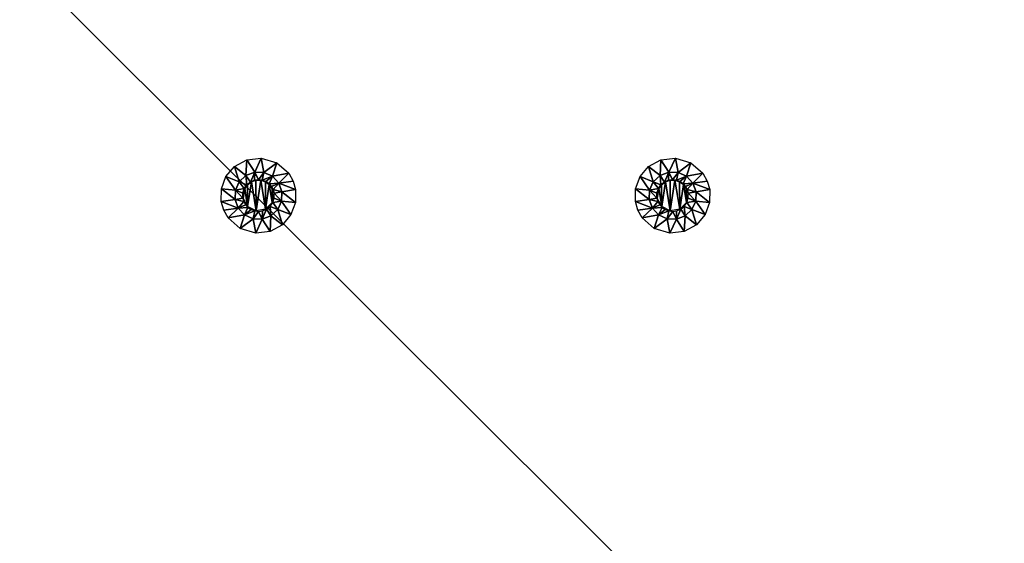
# Model space of a CAD drawing. Units: millimetres. Extents: x -150 to 150, y -150 to 150.
# Drawn here: x -85 to -19, y 46 to 80 of the extents above; entities that cross this region are included whole.
import ezdxf

# ---------------------------------------------------------------- set-up
doc = ezdxf.new("R2010")
doc.units = ezdxf.units.MM
doc.header["$LTSCALE"] = 65.185185
for name, color, linetype in [('18', 7, 'CONTINUOUS'), ('187', 7, 'CONTINUOUS'), ('188', 7, 'CONTINUOUS'), ('189', 7, 'CONTINUOUS'), ('190', 7, 'CONTINUOUS'), ('271', 7, 'CONTINUOUS'), ('272', 7, 'CONTINUOUS'), ('273', 7, 'CONTINUOUS'), ('274', 7, 'CONTINUOUS'), ('33', 7, 'CONTINUOUS'), ('472', 7, 'CONTINUOUS')]:
    doc.layers.add(name, color=color, linetype=linetype)

msp = doc.modelspace()

# ---------------------------------------------------------------- linework, layer by layer
at = {"layer": '18', "linetype": 'Continuous'}
for points in [[(-150, 149.5, 2), (-150, -149.5, 2), (150, 149.5, 2), (-150, 149.5, 2)], [(150, 149.5, 2), (-150, -149.5, 2), (150, -149.5, 2), (150, 149.5, 2)]]:
    msp.add_3dface(points, dxfattribs=at)
at = {"layer": '187', "linetype": 'Continuous'}
for points in [[(-42.837, 70.682), (-42.531, 69.673, -2.329), (-43.408, 70.013), (-42.837, 70.682)], [(-42.026, 71.126), (-42.08, 70.093, -2.329), (-42.837, 70.682), (-42.026, 71.126)], [(-42.08, 70.093, -2.329), (-42.531, 69.673, -2.329), (-42.837, 70.682), (-42.08, 70.093, -2.329)], [(-41.503, 70.308, -2.329), (-42.08, 70.093, -2.329), (-42.026, 71.126), (-41.503, 70.308, -2.329)], [(-41.064, 71.243), (-41.503, 70.308, -2.329), (-42.026, 71.126), (-41.064, 71.243)], [(-40.888, 70.286, -2.329), (-41.503, 70.308, -2.329), (-41.064, 71.243), (-40.888, 70.286, -2.329)], [(-40.034, 70.934), (-40.888, 70.286, -2.329), (-41.064, 71.243), (-40.034, 70.934)], [(-40.327, 70.031, -2.329), (-40.888, 70.286, -2.329), (-40.034, 70.934), (-40.327, 70.031, -2.329)], [(-39.238, 70.233), (-40.327, 70.031, -2.329), (-40.034, 70.934), (-39.238, 70.233)], [(-43.408, 70.013), (-42.786, 69.112, -2.329), (-43.707, 69.21), (-43.408, 70.013)], [(-42.531, 69.673, -2.329), (-42.786, 69.112, -2.329), (-43.408, 70.013), (-42.531, 69.673, -2.329)], [(-42.531, 69.673, -2.329), (-42.08, 70.093, -2.329), (-42.021, 69.467, -4.778), (-42.531, 69.673, -2.329)], [(-42.08, 70.093, -2.329), (-41.503, 70.308, -2.329), (-41.791, 69.653, -4.778), (-42.08, 70.093, -2.329)], [(-42.021, 69.467, -4.778), (-42.08, 70.093, -2.329), (-41.791, 69.653, -4.778), (-42.021, 69.467, -4.778)], [(-41.791, 69.653, -4.778), (-41.503, 70.308, -2.329), (-41.522, 69.767, -4.778), (-41.791, 69.653, -4.778)], [(-41.522, 69.767, -4.778), (-41.503, 70.308, -2.329), (-41.259, 69.803, -4.778), (-41.522, 69.767, -4.778)], [(-41.503, 70.308, -2.329), (-40.888, 70.286, -2.329), (-41.259, 69.803, -4.778), (-41.503, 70.308, -2.329)], [(-41.259, 69.803, -4.778), (-40.888, 70.286, -2.329), (-40.999, 69.772, -4.778), (-41.259, 69.803, -4.778)], [(-40.888, 70.286, -2.329), (-40.327, 70.031, -2.329), (-40.999, 69.772, -4.778), (-40.888, 70.286, -2.329)], [(-40.999, 69.772, -4.778), (-40.327, 70.031, -2.329), (-40.756, 69.68, -4.778), (-40.999, 69.772, -4.778)], [(-40.756, 69.68, -4.778), (-40.327, 70.031, -2.329), (-40.551, 69.537, -4.778), (-40.756, 69.68, -4.778)], [(-40.327, 70.031, -2.329), (-39.907, 69.58, -2.329), (-40.551, 69.537, -4.778), (-40.327, 70.031, -2.329)], [(-39.907, 69.58, -2.329), (-40.327, 70.031, -2.329), (-39.238, 70.233), (-39.907, 69.58, -2.329)], [(-38.946, 69.719), (-39.907, 69.58, -2.329), (-39.238, 70.233), (-38.946, 69.719)], [(-42.786, 69.112, -2.329), (-42.531, 69.673, -2.329), (-42.194, 69.217, -4.778), (-42.786, 69.112, -2.329)], [(-42.194, 69.217, -4.778), (-42.531, 69.673, -2.329), (-42.021, 69.467, -4.778), (-42.194, 69.217, -4.778)], [(-40.551, 69.537, -4.778), (-39.907, 69.58, -2.329), (-40.394, 69.363, -4.778), (-40.551, 69.537, -4.778)], [(-40.394, 69.363, -4.778), (-39.907, 69.58, -2.329), (-40.277, 69.153, -4.778), (-40.394, 69.363, -4.778)], [(-39.907, 69.58, -2.329), (-39.692, 69.003, -2.329), (-40.277, 69.153, -4.778), (-39.907, 69.58, -2.329)], [(-38.782, 69.151), (-39.907, 69.58, -2.329), (-38.946, 69.719), (-38.782, 69.151)], [(-39.692, 69.003, -2.329), (-39.907, 69.58, -2.329), (-38.782, 69.151), (-39.692, 69.003, -2.329)], [(-42.808, 68.497, -2.329), (-43.718, 68.349), (-43.707, 69.21), (-42.808, 68.497, -2.329)], [(-42.786, 69.112, -2.329), (-42.808, 68.497, -2.329), (-43.707, 69.21), (-42.786, 69.112, -2.329)], [(-42.808, 68.497, -2.329), (-42.786, 69.112, -2.329), (-42.289, 68.581, -4.778), (-42.808, 68.497, -2.329)], [(-42.291, 68.91, -4.778), (-42.786, 69.112, -2.329), (-42.194, 69.217, -4.778), (-42.291, 68.91, -4.778)], [(-42.289, 68.581, -4.778), (-42.786, 69.112, -2.329), (-42.291, 68.91, -4.778), (-42.289, 68.581, -4.778)], [(-40.277, 69.153, -4.778), (-39.692, 69.003, -2.329), (-40.211, 68.919, -4.778), (-40.277, 69.153, -4.778)]]:
    msp.add_3dface(points, dxfattribs=at)
at = {"layer": '188', "linetype": 'Continuous'}
for points in [[(-42.167, 69.214, -4.8), (-41.978, 69.475, -4.8), (-41.97, 68.017, -4.8), (-42.167, 69.214, -4.8)], [(-41.978, 69.475, -4.8), (-41.723, 69.661, -4.8), (-41.97, 68.017, -4.8), (-41.978, 69.475, -4.8)], [(-41.97, 68.017, -4.8), (-41.723, 69.661, -4.8), (-41.402, 67.735, -4.8), (-41.97, 68.017, -4.8)], [(-41.723, 69.661, -4.8), (-41.419, 69.764, -4.8), (-41.402, 67.735, -4.8), (-41.723, 69.661, -4.8)], [(-41.419, 69.764, -4.8), (-41.098, 69.765, -4.8), (-41.402, 67.735, -4.8), (-41.419, 69.764, -4.8)], [(-41.402, 67.735, -4.8), (-41.098, 69.765, -4.8), (-40.777, 67.839, -4.8), (-41.402, 67.735, -4.8)], [(-41.098, 69.765, -4.8), (-40.795, 69.671, -4.8), (-40.777, 67.839, -4.8), (-41.098, 69.765, -4.8)], [(-40.795, 69.671, -4.8), (-40.53, 69.483, -4.8), (-40.777, 67.839, -4.8), (-40.795, 69.671, -4.8)], [(-40.777, 67.839, -4.8), (-40.53, 69.483, -4.8), (-40.333, 68.286, -4.8), (-40.777, 67.839, -4.8)], [(-40.53, 69.483, -4.8), (-40.344, 69.232, -4.8), (-40.333, 68.286, -4.8), (-40.53, 69.483, -4.8)], [(-42.262, 68.918, -4.8), (-42.167, 69.214, -4.8), (-42.265, 68.585, -4.8), (-42.262, 68.918, -4.8)], [(-42.265, 68.585, -4.8), (-42.167, 69.214, -4.8), (-41.97, 68.017, -4.8), (-42.265, 68.585, -4.8)], [(-40.344, 69.232, -4.8), (-40.235, 68.915, -4.8), (-40.333, 68.286, -4.8), (-40.344, 69.232, -4.8)]]:
    msp.add_3dface(points, dxfattribs=at)
at = {"layer": '189', "linetype": 'Continuous'}
for points in [[(-40.211, 68.919, -4.778), (-39.692, 69.003, -2.329), (-39.714, 68.388, -2.329), (-40.211, 68.919, -4.778)], [(-40.209, 68.59, -4.778), (-40.211, 68.919, -4.778), (-39.714, 68.388, -2.329), (-40.209, 68.59, -4.778)], [(-39.714, 68.388, -2.329), (-39.692, 69.003, -2.329), (-38.793, 68.29), (-39.714, 68.388, -2.329)], [(-39.692, 69.003, -2.329), (-38.782, 69.151), (-38.793, 68.29), (-39.692, 69.003, -2.329)], [(-43.718, 68.349), (-42.808, 68.497, -2.329), (-42.593, 67.92, -2.329), (-43.718, 68.349)], [(-43.718, 68.349), (-42.593, 67.92, -2.329), (-43.554, 67.781), (-43.718, 68.349)], [(-42.808, 68.497, -2.329), (-42.289, 68.581, -4.778), (-42.223, 68.347, -4.778), (-42.808, 68.497, -2.329)], [(-42.808, 68.497, -2.329), (-42.223, 68.347, -4.778), (-42.593, 67.92, -2.329), (-42.808, 68.497, -2.329)], [(-42.223, 68.347, -4.778), (-42.106, 68.137, -4.778), (-42.593, 67.92, -2.329), (-42.223, 68.347, -4.778)], [(-42.106, 68.137, -4.778), (-41.949, 67.963, -4.778), (-42.593, 67.92, -2.329), (-42.106, 68.137, -4.778)], [(-40.709, 67.847, -4.778), (-40.479, 68.033, -4.778), (-40.42, 67.407, -2.329), (-40.709, 67.847, -4.778)], [(-40.479, 68.033, -4.778), (-40.306, 68.283, -4.778), (-39.969, 67.827, -2.329), (-40.479, 68.033, -4.778)], [(-40.42, 67.407, -2.329), (-40.479, 68.033, -4.778), (-39.969, 67.827, -2.329), (-40.42, 67.407, -2.329)], [(-40.306, 68.283, -4.778), (-40.209, 68.59, -4.778), (-39.714, 68.388, -2.329), (-40.306, 68.283, -4.778)], [(-39.969, 67.827, -2.329), (-40.306, 68.283, -4.778), (-39.714, 68.388, -2.329), (-39.969, 67.827, -2.329)], [(-39.969, 67.827, -2.329), (-39.714, 68.388, -2.329), (-39.092, 67.487), (-39.969, 67.827, -2.329)], [(-39.092, 67.487), (-39.714, 68.388, -2.329), (-38.793, 68.29), (-39.092, 67.487)], [(-43.554, 67.781), (-42.593, 67.92, -2.329), (-43.262, 67.267), (-43.554, 67.781)], [(-42.593, 67.92, -2.329), (-42.173, 67.469, -2.329), (-43.262, 67.267), (-42.593, 67.92, -2.329)], [(-43.262, 67.267), (-42.173, 67.469, -2.329), (-42.466, 66.566), (-43.262, 67.267)], [(-42.593, 67.92, -2.329), (-41.949, 67.963, -4.778), (-42.173, 67.469, -2.329), (-42.593, 67.92, -2.329)], [(-42.173, 67.469, -2.329), (-41.612, 67.214, -2.329), (-42.466, 66.566), (-42.173, 67.469, -2.329)], [(-41.949, 67.963, -4.778), (-41.744, 67.82, -4.778), (-42.173, 67.469, -2.329), (-41.949, 67.963, -4.778)], [(-41.744, 67.82, -4.778), (-41.501, 67.728, -4.778), (-42.173, 67.469, -2.329), (-41.744, 67.82, -4.778)], [(-42.173, 67.469, -2.329), (-41.501, 67.728, -4.778), (-41.612, 67.214, -2.329), (-42.173, 67.469, -2.329)], [(-41.501, 67.728, -4.778), (-41.241, 67.697, -4.778), (-41.612, 67.214, -2.329), (-41.501, 67.728, -4.778)], [(-41.612, 67.214, -2.329), (-41.241, 67.697, -4.778), (-40.997, 67.192, -2.329), (-41.612, 67.214, -2.329)], [(-41.241, 67.697, -4.778), (-40.978, 67.733, -4.778), (-40.997, 67.192, -2.329), (-41.241, 67.697, -4.778)], [(-40.978, 67.733, -4.778), (-40.709, 67.847, -4.778), (-40.997, 67.192, -2.329), (-40.978, 67.733, -4.778)], [(-40.997, 67.192, -2.329), (-40.709, 67.847, -4.778), (-40.42, 67.407, -2.329), (-40.997, 67.192, -2.329)], [(-40.997, 67.192, -2.329), (-40.42, 67.407, -2.329), (-40.474, 66.374), (-40.997, 67.192, -2.329)], [(-40.474, 66.374), (-40.42, 67.407, -2.329), (-39.663, 66.818), (-40.474, 66.374)], [(-40.42, 67.407, -2.329), (-39.969, 67.827, -2.329), (-39.663, 66.818), (-40.42, 67.407, -2.329)], [(-39.663, 66.818), (-39.969, 67.827, -2.329), (-39.092, 67.487), (-39.663, 66.818)], [(-42.466, 66.566), (-41.612, 67.214, -2.329), (-41.436, 66.257), (-42.466, 66.566)], [(-41.612, 67.214, -2.329), (-40.997, 67.192, -2.329), (-41.436, 66.257), (-41.612, 67.214, -2.329)], [(-41.436, 66.257), (-40.997, 67.192, -2.329), (-40.474, 66.374), (-41.436, 66.257)]]:
    msp.add_3dface(points, dxfattribs=at)
at = {"layer": '190', "linetype": 'Continuous'}
for points in [[(-42.194, 69.217, -4.778), (-42.021, 69.467, -4.778), (-42.167, 69.214, -4.8), (-42.194, 69.217, -4.778)], [(-42.021, 69.467, -4.778), (-41.978, 69.475, -4.8), (-42.167, 69.214, -4.8), (-42.021, 69.467, -4.778)], [(-42.021, 69.467, -4.778), (-41.791, 69.653, -4.778), (-41.978, 69.475, -4.8), (-42.021, 69.467, -4.778)], [(-41.791, 69.653, -4.778), (-41.723, 69.661, -4.8), (-41.978, 69.475, -4.8), (-41.791, 69.653, -4.778)], [(-41.791, 69.653, -4.778), (-41.522, 69.767, -4.778), (-41.723, 69.661, -4.8), (-41.791, 69.653, -4.778)], [(-41.522, 69.767, -4.778), (-41.419, 69.764, -4.8), (-41.723, 69.661, -4.8), (-41.522, 69.767, -4.778)], [(-41.522, 69.767, -4.778), (-41.259, 69.803, -4.778), (-41.419, 69.764, -4.8), (-41.522, 69.767, -4.778)], [(-41.259, 69.803, -4.778), (-41.098, 69.765, -4.8), (-41.419, 69.764, -4.8), (-41.259, 69.803, -4.778)], [(-41.259, 69.803, -4.778), (-40.999, 69.772, -4.778), (-41.098, 69.765, -4.8), (-41.259, 69.803, -4.778)], [(-40.999, 69.772, -4.778), (-40.795, 69.671, -4.8), (-41.098, 69.765, -4.8), (-40.999, 69.772, -4.778)], [(-40.999, 69.772, -4.778), (-40.756, 69.68, -4.778), (-40.795, 69.671, -4.8), (-40.999, 69.772, -4.778)], [(-40.756, 69.68, -4.778), (-40.551, 69.537, -4.778), (-40.795, 69.671, -4.8), (-40.756, 69.68, -4.778)], [(-40.551, 69.537, -4.778), (-40.53, 69.483, -4.8), (-40.795, 69.671, -4.8), (-40.551, 69.537, -4.778)], [(-40.551, 69.537, -4.778), (-40.394, 69.363, -4.778), (-40.53, 69.483, -4.8), (-40.551, 69.537, -4.778)], [(-40.394, 69.363, -4.778), (-40.344, 69.232, -4.8), (-40.53, 69.483, -4.8), (-40.394, 69.363, -4.778)], [(-40.394, 69.363, -4.778), (-40.277, 69.153, -4.778), (-40.344, 69.232, -4.8), (-40.394, 69.363, -4.778)], [(-42.291, 68.91, -4.778), (-42.194, 69.217, -4.778), (-42.262, 68.918, -4.8), (-42.291, 68.91, -4.778)], [(-42.291, 68.91, -4.778), (-42.262, 68.918, -4.8), (-42.265, 68.585, -4.8), (-42.291, 68.91, -4.778)], [(-42.291, 68.91, -4.778), (-42.265, 68.585, -4.8), (-42.289, 68.581, -4.778), (-42.291, 68.91, -4.778)], [(-42.194, 69.217, -4.778), (-42.167, 69.214, -4.8), (-42.262, 68.918, -4.8), (-42.194, 69.217, -4.778)], [(-40.277, 69.153, -4.778), (-40.211, 68.919, -4.778), (-40.344, 69.232, -4.8), (-40.277, 69.153, -4.778)], [(-40.235, 68.915, -4.8), (-40.344, 69.232, -4.8), (-40.211, 68.919, -4.778), (-40.235, 68.915, -4.8)]]:
    msp.add_3dface(points, dxfattribs=at)
at = {"layer": '271', "linetype": 'Continuous'}
for points in [[(-70.337, 70.682), (-70.031, 69.673, -2.329), (-70.908, 70.013), (-70.337, 70.682)], [(-69.526, 71.126), (-69.58, 70.093, -2.329), (-70.337, 70.682), (-69.526, 71.126)], [(-69.58, 70.093, -2.329), (-70.031, 69.673, -2.329), (-70.337, 70.682), (-69.58, 70.093, -2.329)], [(-69.003, 70.308, -2.329), (-69.58, 70.093, -2.329), (-69.526, 71.126), (-69.003, 70.308, -2.329)], [(-68.564, 71.243), (-69.003, 70.308, -2.329), (-69.526, 71.126), (-68.564, 71.243)], [(-68.388, 70.286, -2.329), (-69.003, 70.308, -2.329), (-68.564, 71.243), (-68.388, 70.286, -2.329)], [(-67.534, 70.934), (-68.388, 70.286, -2.329), (-68.564, 71.243), (-67.534, 70.934)], [(-67.827, 70.031, -2.329), (-68.388, 70.286, -2.329), (-67.534, 70.934), (-67.827, 70.031, -2.329)], [(-66.738, 70.233), (-67.827, 70.031, -2.329), (-67.534, 70.934), (-66.738, 70.233)], [(-70.908, 70.013), (-70.286, 69.112, -2.329), (-71.207, 69.21), (-70.908, 70.013)], [(-70.031, 69.673, -2.329), (-70.286, 69.112, -2.329), (-70.908, 70.013), (-70.031, 69.673, -2.329)], [(-70.031, 69.673, -2.329), (-69.58, 70.093, -2.329), (-69.521, 69.467, -4.778), (-70.031, 69.673, -2.329)], [(-69.58, 70.093, -2.329), (-69.003, 70.308, -2.329), (-69.291, 69.653, -4.778), (-69.58, 70.093, -2.329)], [(-69.521, 69.467, -4.778), (-69.58, 70.093, -2.329), (-69.291, 69.653, -4.778), (-69.521, 69.467, -4.778)], [(-69.291, 69.653, -4.778), (-69.003, 70.308, -2.329), (-69.022, 69.767, -4.778), (-69.291, 69.653, -4.778)], [(-69.022, 69.767, -4.778), (-69.003, 70.308, -2.329), (-68.759, 69.803, -4.778), (-69.022, 69.767, -4.778)], [(-69.003, 70.308, -2.329), (-68.388, 70.286, -2.329), (-68.759, 69.803, -4.778), (-69.003, 70.308, -2.329)], [(-68.759, 69.803, -4.778), (-68.388, 70.286, -2.329), (-68.499, 69.772, -4.778), (-68.759, 69.803, -4.778)], [(-68.388, 70.286, -2.329), (-67.827, 70.031, -2.329), (-68.499, 69.772, -4.778), (-68.388, 70.286, -2.329)], [(-68.499, 69.772, -4.778), (-67.827, 70.031, -2.329), (-68.256, 69.68, -4.778), (-68.499, 69.772, -4.778)], [(-68.256, 69.68, -4.778), (-67.827, 70.031, -2.329), (-68.051, 69.537, -4.778), (-68.256, 69.68, -4.778)], [(-67.827, 70.031, -2.329), (-67.407, 69.58, -2.329), (-68.051, 69.537, -4.778), (-67.827, 70.031, -2.329)], [(-67.407, 69.58, -2.329), (-67.827, 70.031, -2.329), (-66.738, 70.233), (-67.407, 69.58, -2.329)], [(-66.446, 69.719), (-67.407, 69.58, -2.329), (-66.738, 70.233), (-66.446, 69.719)], [(-70.286, 69.112, -2.329), (-70.031, 69.673, -2.329), (-69.694, 69.217, -4.778), (-70.286, 69.112, -2.329)], [(-69.694, 69.217, -4.778), (-70.031, 69.673, -2.329), (-69.521, 69.467, -4.778), (-69.694, 69.217, -4.778)], [(-68.051, 69.537, -4.778), (-67.407, 69.58, -2.329), (-67.894, 69.363, -4.778), (-68.051, 69.537, -4.778)], [(-67.894, 69.363, -4.778), (-67.407, 69.58, -2.329), (-67.777, 69.153, -4.778), (-67.894, 69.363, -4.778)], [(-67.407, 69.58, -2.329), (-67.192, 69.003, -2.329), (-67.777, 69.153, -4.778), (-67.407, 69.58, -2.329)], [(-66.282, 69.151), (-67.407, 69.58, -2.329), (-66.446, 69.719), (-66.282, 69.151)], [(-67.192, 69.003, -2.329), (-67.407, 69.58, -2.329), (-66.282, 69.151), (-67.192, 69.003, -2.329)], [(-70.308, 68.497, -2.329), (-71.218, 68.349), (-71.207, 69.21), (-70.308, 68.497, -2.329)], [(-70.286, 69.112, -2.329), (-70.308, 68.497, -2.329), (-71.207, 69.21), (-70.286, 69.112, -2.329)], [(-70.308, 68.497, -2.329), (-70.286, 69.112, -2.329), (-69.789, 68.581, -4.778), (-70.308, 68.497, -2.329)], [(-69.791, 68.91, -4.778), (-70.286, 69.112, -2.329), (-69.694, 69.217, -4.778), (-69.791, 68.91, -4.778)], [(-69.789, 68.581, -4.778), (-70.286, 69.112, -2.329), (-69.791, 68.91, -4.778), (-69.789, 68.581, -4.778)], [(-67.777, 69.153, -4.778), (-67.192, 69.003, -2.329), (-67.711, 68.919, -4.778), (-67.777, 69.153, -4.778)]]:
    msp.add_3dface(points, dxfattribs=at)
at = {"layer": '272', "linetype": 'Continuous'}
for points in [[(-69.667, 69.214, -4.8), (-69.478, 69.475, -4.8), (-69.47, 68.017, -4.8), (-69.667, 69.214, -4.8)], [(-69.478, 69.475, -4.8), (-69.223, 69.661, -4.8), (-69.47, 68.017, -4.8), (-69.478, 69.475, -4.8)], [(-69.47, 68.017, -4.8), (-69.223, 69.661, -4.8), (-68.902, 67.735, -4.8), (-69.47, 68.017, -4.8)], [(-69.223, 69.661, -4.8), (-68.919, 69.764, -4.8), (-68.902, 67.735, -4.8), (-69.223, 69.661, -4.8)], [(-68.919, 69.764, -4.8), (-68.598, 69.765, -4.8), (-68.902, 67.735, -4.8), (-68.919, 69.764, -4.8)], [(-68.902, 67.735, -4.8), (-68.598, 69.765, -4.8), (-68.277, 67.839, -4.8), (-68.902, 67.735, -4.8)], [(-68.598, 69.765, -4.8), (-68.295, 69.671, -4.8), (-68.277, 67.839, -4.8), (-68.598, 69.765, -4.8)], [(-68.295, 69.671, -4.8), (-68.03, 69.483, -4.8), (-68.277, 67.839, -4.8), (-68.295, 69.671, -4.8)], [(-68.277, 67.839, -4.8), (-68.03, 69.483, -4.8), (-67.833, 68.286, -4.8), (-68.277, 67.839, -4.8)], [(-68.03, 69.483, -4.8), (-67.844, 69.232, -4.8), (-67.833, 68.286, -4.8), (-68.03, 69.483, -4.8)], [(-69.762, 68.918, -4.8), (-69.667, 69.214, -4.8), (-69.765, 68.585, -4.8), (-69.762, 68.918, -4.8)], [(-69.765, 68.585, -4.8), (-69.667, 69.214, -4.8), (-69.47, 68.017, -4.8), (-69.765, 68.585, -4.8)], [(-67.844, 69.232, -4.8), (-67.735, 68.915, -4.8), (-67.833, 68.286, -4.8), (-67.844, 69.232, -4.8)]]:
    msp.add_3dface(points, dxfattribs=at)
at = {"layer": '273', "linetype": 'Continuous'}
for points in [[(-67.711, 68.919, -4.778), (-67.192, 69.003, -2.329), (-67.214, 68.388, -2.329), (-67.711, 68.919, -4.778)], [(-67.709, 68.59, -4.778), (-67.711, 68.919, -4.778), (-67.214, 68.388, -2.329), (-67.709, 68.59, -4.778)], [(-67.214, 68.388, -2.329), (-67.192, 69.003, -2.329), (-66.293, 68.29), (-67.214, 68.388, -2.329)], [(-67.192, 69.003, -2.329), (-66.282, 69.151), (-66.293, 68.29), (-67.192, 69.003, -2.329)], [(-71.218, 68.349), (-70.308, 68.497, -2.329), (-70.093, 67.92, -2.329), (-71.218, 68.349)], [(-71.218, 68.349), (-70.093, 67.92, -2.329), (-71.054, 67.781), (-71.218, 68.349)], [(-70.308, 68.497, -2.329), (-69.789, 68.581, -4.778), (-69.723, 68.347, -4.778), (-70.308, 68.497, -2.329)], [(-70.308, 68.497, -2.329), (-69.723, 68.347, -4.778), (-70.093, 67.92, -2.329), (-70.308, 68.497, -2.329)], [(-69.723, 68.347, -4.778), (-69.606, 68.137, -4.778), (-70.093, 67.92, -2.329), (-69.723, 68.347, -4.778)], [(-69.606, 68.137, -4.778), (-69.449, 67.963, -4.778), (-70.093, 67.92, -2.329), (-69.606, 68.137, -4.778)], [(-68.209, 67.847, -4.778), (-67.979, 68.033, -4.778), (-67.92, 67.407, -2.329), (-68.209, 67.847, -4.778)], [(-67.979, 68.033, -4.778), (-67.806, 68.283, -4.778), (-67.469, 67.827, -2.329), (-67.979, 68.033, -4.778)], [(-67.92, 67.407, -2.329), (-67.979, 68.033, -4.778), (-67.469, 67.827, -2.329), (-67.92, 67.407, -2.329)], [(-67.806, 68.283, -4.778), (-67.709, 68.59, -4.778), (-67.214, 68.388, -2.329), (-67.806, 68.283, -4.778)], [(-67.469, 67.827, -2.329), (-67.806, 68.283, -4.778), (-67.214, 68.388, -2.329), (-67.469, 67.827, -2.329)], [(-67.469, 67.827, -2.329), (-67.214, 68.388, -2.329), (-66.592, 67.487), (-67.469, 67.827, -2.329)], [(-66.592, 67.487), (-67.214, 68.388, -2.329), (-66.293, 68.29), (-66.592, 67.487)], [(-71.054, 67.781), (-70.093, 67.92, -2.329), (-70.762, 67.267), (-71.054, 67.781)], [(-70.093, 67.92, -2.329), (-69.673, 67.469, -2.329), (-70.762, 67.267), (-70.093, 67.92, -2.329)], [(-70.762, 67.267), (-69.673, 67.469, -2.329), (-69.966, 66.566), (-70.762, 67.267)], [(-70.093, 67.92, -2.329), (-69.449, 67.963, -4.778), (-69.673, 67.469, -2.329), (-70.093, 67.92, -2.329)], [(-69.673, 67.469, -2.329), (-69.112, 67.214, -2.329), (-69.966, 66.566), (-69.673, 67.469, -2.329)], [(-69.449, 67.963, -4.778), (-69.244, 67.82, -4.778), (-69.673, 67.469, -2.329), (-69.449, 67.963, -4.778)], [(-69.244, 67.82, -4.778), (-69.001, 67.728, -4.778), (-69.673, 67.469, -2.329), (-69.244, 67.82, -4.778)], [(-69.673, 67.469, -2.329), (-69.001, 67.728, -4.778), (-69.112, 67.214, -2.329), (-69.673, 67.469, -2.329)], [(-69.001, 67.728, -4.778), (-68.741, 67.697, -4.778), (-69.112, 67.214, -2.329), (-69.001, 67.728, -4.778)], [(-69.112, 67.214, -2.329), (-68.741, 67.697, -4.778), (-68.497, 67.192, -2.329), (-69.112, 67.214, -2.329)], [(-68.741, 67.697, -4.778), (-68.478, 67.733, -4.778), (-68.497, 67.192, -2.329), (-68.741, 67.697, -4.778)], [(-68.478, 67.733, -4.778), (-68.209, 67.847, -4.778), (-68.497, 67.192, -2.329), (-68.478, 67.733, -4.778)], [(-68.497, 67.192, -2.329), (-68.209, 67.847, -4.778), (-67.92, 67.407, -2.329), (-68.497, 67.192, -2.329)], [(-68.497, 67.192, -2.329), (-67.92, 67.407, -2.329), (-67.974, 66.374), (-68.497, 67.192, -2.329)], [(-67.974, 66.374), (-67.92, 67.407, -2.329), (-67.163, 66.818), (-67.974, 66.374)], [(-67.92, 67.407, -2.329), (-67.469, 67.827, -2.329), (-67.163, 66.818), (-67.92, 67.407, -2.329)], [(-67.163, 66.818), (-67.469, 67.827, -2.329), (-66.592, 67.487), (-67.163, 66.818)], [(-69.966, 66.566), (-69.112, 67.214, -2.329), (-68.936, 66.257), (-69.966, 66.566)], [(-69.112, 67.214, -2.329), (-68.497, 67.192, -2.329), (-68.936, 66.257), (-69.112, 67.214, -2.329)], [(-68.936, 66.257), (-68.497, 67.192, -2.329), (-67.974, 66.374), (-68.936, 66.257)]]:
    msp.add_3dface(points, dxfattribs=at)
at = {"layer": '274', "linetype": 'Continuous'}
for points in [[(-69.694, 69.217, -4.778), (-69.521, 69.467, -4.778), (-69.667, 69.214, -4.8), (-69.694, 69.217, -4.778)], [(-69.521, 69.467, -4.778), (-69.478, 69.475, -4.8), (-69.667, 69.214, -4.8), (-69.521, 69.467, -4.778)], [(-69.521, 69.467, -4.778), (-69.291, 69.653, -4.778), (-69.478, 69.475, -4.8), (-69.521, 69.467, -4.778)], [(-69.291, 69.653, -4.778), (-69.223, 69.661, -4.8), (-69.478, 69.475, -4.8), (-69.291, 69.653, -4.778)], [(-69.291, 69.653, -4.778), (-69.022, 69.767, -4.778), (-69.223, 69.661, -4.8), (-69.291, 69.653, -4.778)], [(-69.022, 69.767, -4.778), (-68.919, 69.764, -4.8), (-69.223, 69.661, -4.8), (-69.022, 69.767, -4.778)], [(-69.022, 69.767, -4.778), (-68.759, 69.803, -4.778), (-68.919, 69.764, -4.8), (-69.022, 69.767, -4.778)], [(-68.759, 69.803, -4.778), (-68.598, 69.765, -4.8), (-68.919, 69.764, -4.8), (-68.759, 69.803, -4.778)], [(-68.759, 69.803, -4.778), (-68.499, 69.772, -4.778), (-68.598, 69.765, -4.8), (-68.759, 69.803, -4.778)], [(-68.499, 69.772, -4.778), (-68.295, 69.671, -4.8), (-68.598, 69.765, -4.8), (-68.499, 69.772, -4.778)], [(-68.499, 69.772, -4.778), (-68.256, 69.68, -4.778), (-68.295, 69.671, -4.8), (-68.499, 69.772, -4.778)], [(-68.256, 69.68, -4.778), (-68.051, 69.537, -4.778), (-68.295, 69.671, -4.8), (-68.256, 69.68, -4.778)], [(-68.051, 69.537, -4.778), (-68.03, 69.483, -4.8), (-68.295, 69.671, -4.8), (-68.051, 69.537, -4.778)], [(-68.051, 69.537, -4.778), (-67.894, 69.363, -4.778), (-68.03, 69.483, -4.8), (-68.051, 69.537, -4.778)], [(-67.894, 69.363, -4.778), (-67.844, 69.232, -4.8), (-68.03, 69.483, -4.8), (-67.894, 69.363, -4.778)], [(-67.894, 69.363, -4.778), (-67.777, 69.153, -4.778), (-67.844, 69.232, -4.8), (-67.894, 69.363, -4.778)], [(-69.791, 68.91, -4.778), (-69.694, 69.217, -4.778), (-69.762, 68.918, -4.8), (-69.791, 68.91, -4.778)], [(-69.791, 68.91, -4.778), (-69.762, 68.918, -4.8), (-69.765, 68.585, -4.8), (-69.791, 68.91, -4.778)], [(-69.791, 68.91, -4.778), (-69.765, 68.585, -4.8), (-69.789, 68.581, -4.778), (-69.791, 68.91, -4.778)], [(-69.694, 69.217, -4.778), (-69.667, 69.214, -4.8), (-69.762, 68.918, -4.8), (-69.694, 69.217, -4.778)], [(-67.777, 69.153, -4.778), (-67.711, 68.919, -4.778), (-67.844, 69.232, -4.8), (-67.777, 69.153, -4.778)], [(-67.735, 68.915, -4.8), (-67.844, 69.232, -4.8), (-67.711, 68.919, -4.778), (-67.735, 68.915, -4.8)]]:
    msp.add_3dface(points, dxfattribs=at)
at = {"layer": '33', "linetype": 'Continuous'}
for points in [[(-133.345, -130, 5), (133.345, -130, 5), (133.345, 130, 5), (-133.345, -130, 5)], [(-133.345, 130, 5), (-133.345, -130, 5), (133.345, 130, 5), (-133.345, 130, 5)]]:
    msp.add_3dface(points, dxfattribs=at)
at = {"layer": '472', "linetype": 'Continuous'}
for points in [[(150, 149.5), (150, -149.5), (-150, 149.5), (150, 149.5)], [(150, -149.5), (-150, -149.5), (-150, 149.5), (150, -149.5)]]:
    msp.add_3dface(points, dxfattribs=at)

doc.saveas('drawing.dxf')
